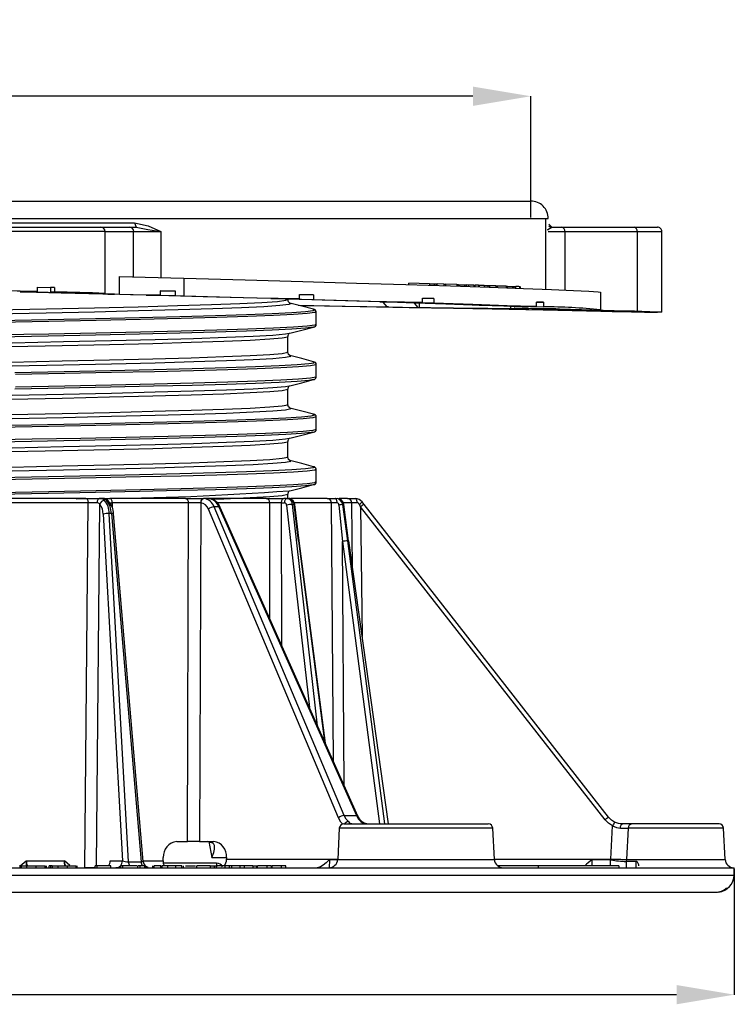
# Model space of a CAD drawing. Units: millimetres. Extents: x 5 to 619, y 2 to 447.
# Drawn here: x 418 to 459, y 232 to 288 of the extents above; entities that cross this region are included whole.
import ezdxf

# ---------------------------------------------------------------- set-up
doc = ezdxf.new("R2010")
doc.units = ezdxf.units.MM
doc.header["$PDSIZE"] = -1
doc.styles.add('SLDTEXTSTYLE2', font='TXT', dxfattribs={"width": 0.75})
doc.dimstyles.new('SLDDIMSTYLE0', dxfattribs={"dimtxt": 3.5, "dimasz": 3.302, "dimexe": 0, "dimexo": 0.0625, "dimgap": 0.875, "dimtad": 1, "dimlfac": 2, "dimrnd": 1e-09, "dimzin": 12, "dimdsep": 46, "dimtxsty": 'SLDTEXTSTYLE2', "dimsah": 1, "dimcen": 0.09, "dimadec": 0, "dimazin": 3, "dimtfac": 1, "dimtofl": 0, "dimtmove": 0, "dimatfit": 3, "dimfxl": 1, "dimfrac": 2, "dimtolj": 1, "dimtzin": 12, "dimarcsym": 0})

# ---------------------------------------------------------------- blocks, each defined once
blk = doc.blocks.new('*D6')
at = {"color": 0, "lineweight": -2, "transparency": 16777216}
for p, q in [((358.776, 239.369), (358.776, 232.175)), ((458.776, 239.369), (458.776, 232.175)), ((455.474, 232.175), (362.078, 232.175))]:
    blk.add_line(p, q, dxfattribs=at)
at = {"color": 0, "transparency": 16777216}
for points in [[(362.078, 232.726), (362.078, 231.625), (358.776, 232.175)], [(455.474, 232.726), (455.474, 231.625), (458.776, 232.175)]]:
    blk.add_solid(points, dxfattribs=at)
at = {"layer": 'Defpoints', "color": 0, "transparency": 16777216}
for p in [(358.776, 239.431), (458.776, 239.431), (358.776, 232.175)]:
    blk.add_point(p, dxfattribs=at)
at = {"color": 0, "transparency": 16777216, "insert": (408.145, 236.55), "char_height": 3.5, "attachment_point": 2, "style": 'SLDTEXTSTYLE2'}
blk.add_mtext('\\A1;200', dxfattribs=at)
blk = doc.blocks.new('*D8')
at = {"color": 0, "lineweight": -2, "transparency": 16777216}
for p, q in [((370.401, 276.594), (370.401, 283.518)), ((443.849, 283.518), (373.703, 283.518)), ((447.151, 276.594), (447.151, 283.518))]:
    blk.add_line(p, q, dxfattribs=at)
at = {"color": 0, "transparency": 16777216}
for points in [[(373.703, 284.068), (373.703, 282.968), (370.401, 283.518)], [(443.849, 284.068), (443.849, 282.968), (447.151, 283.518)]]:
    blk.add_solid(points, dxfattribs=at)
at = {"layer": 'Defpoints', "color": 0, "transparency": 16777216}
for p in [(370.401, 283.518), (370.401, 276.531), (447.151, 276.531)]:
    blk.add_point(p, dxfattribs=at)
at = {"color": 0, "transparency": 16777216, "insert": (408.145, 287.893), "char_height": 3.5, "attachment_point": 2, "style": 'SLDTEXTSTYLE2'}
blk.add_mtext('\\A1;155', dxfattribs=at)

msp = doc.modelspace()

# ---------------------------------------------------------------- linework, layer by layer
for p, q in [((406.0964, 277.5314), (447.1471, 277.5314)), ((404.9321, 276.5314), (448.1498, 276.5314)), ((424.514, 276.2814), (424.614, 276.0314)), ((448.0093, 272.4872), (448.0093, 276.5314)), ((422.8316, 275.7814), (415.2452, 275.7814)), ((415.4272, 276.0314), (422.5923, 276.0314)), ((422.5923, 276.0314), (424.2273, 276.0314)), ((422.8316, 272.252), (422.8316, 275.7814)), ((422.8317, 275.7814), (424.4667, 275.7814)), ((424.2273, 276.0314), (424.614, 276.0314)), ((424.4667, 273.1812), (424.4667, 275.7814)), ((424.4667, 275.7814), (426.0252, 275.7814)), ((426.0252, 275.7814), (426.0252, 273.1328)), ((448.1488, 275.7814), (449.0928, 275.7814)), ((448.1754, 276.204), (448.3478, 276.0314)), ((448.3478, 276.0314), (448.9215, 276.0314)), ((448.9215, 276.0314), (453.0552, 276.0314)), ((449.0928, 275.7814), (453.2265, 275.7814)), ((449.0928, 275.7814), (449.0928, 272.4435)), ((453.0552, 276.0314), (454.3906, 276.0314)), ((453.2267, 275.7814), (453.2267, 271.2322)), ((453.2267, 275.7814), (454.6407, 275.7814)), ((454.6428, 271.1748), (454.6428, 275.7829)), ((423.6492, 272.2166), (423.6492, 273.2166)), ((423.6492, 273.2166), (427.3391, 273.1163)), ((427.3391, 273.1163), (427.3391, 272.1163)), ((417.979, 272.339), (418.2084, 272.339)), ((418.9758, 272.3639), (418.7439, 272.3639)), ((418.9758, 272.6139), (419.9531, 272.589)), ((418.9758, 272.3642), (418.9758, 272.6139)), ((418.9758, 272.608), (419.7226, 272.589)), ((419.9532, 272.589), (419.7226, 272.589)), ((419.7226, 272.589), (419.7226, 272.3372)), ((419.7226, 272.339), (419.9532, 272.339)), ((419.9531, 272.589), (419.9531, 272.339)), ((425.9714, 272.4035), (426.8653, 272.3792)), ((425.9714, 272.4035), (425.9714, 272.1535)), ((426.8653, 272.3792), (425.9714, 272.3898)), ((426.8653, 272.1292), (426.8653, 272.3792)), ((440.1882, 272.7302), (440.1882, 272.8302)), ((441.374, 272.8066), (440.1882, 272.8302)), ((441.374, 272.8066), (441.374, 272.7066)), ((441.374, 272.8066), (441.6558, 272.7977)), ((441.6558, 272.6977), (441.6558, 272.7977)), ((441.6558, 272.7977), (441.7612, 272.7941)), ((441.7612, 272.6941), (441.7612, 272.7941)), ((441.7612, 272.7941), (441.7949, 272.7924)), ((441.7949, 272.677), (441.7949, 272.8087)), ((442.1897, 272.7808), (441.7949, 272.7887)), ((442.1106, 272.7824), (442.1106, 272.8026)), ((442.1897, 272.7808), (442.1897, 272.6808)), ((442.1897, 272.7808), (442.2889, 272.7776)), ((442.2889, 272.6776), (442.2889, 272.7776)), ((442.9177, 272.7574), (442.2889, 272.7702)), ((442.9177, 272.7574), (442.9177, 272.6573)), ((442.9177, 272.7574), (443.0127, 272.7543)), ((443.0127, 272.6542), (443.0127, 272.7543)), ((443.0127, 272.7497), (443.3859, 272.7421)), ((443.3859, 272.642), (443.3859, 272.7421)), ((443.3859, 272.7421), (443.4809, 272.739)), ((443.4809, 272.6389), (443.4809, 272.739)), ((443.5944, 272.7314), (443.4809, 272.7352)), ((443.5944, 272.6314), (443.5944, 272.7314)), ((443.8966, 272.7252), (443.5944, 272.7314)), ((443.8966, 272.7252), (443.8966, 272.6252)), ((443.8966, 272.7252), (443.9812, 272.7224)), ((443.9812, 272.6224), (443.9812, 272.7224)), ((444.1578, 272.7168), (443.9812, 272.7201)), ((444.1578, 272.7168), (444.1578, 272.6168)), ((444.1578, 272.7168), (444.2239, 272.7146)), ((444.2239, 272.6145), (444.2239, 272.7146)), ((444.4888, 272.7054), (444.2239, 272.711)), ((444.4888, 272.7054), (444.4888, 272.6054)), ((444.4888, 272.7054), (444.7209, 272.6975)), ((444.7209, 272.5975), (444.7209, 272.6975)), ((444.7209, 272.6975), (444.8024, 272.6945)), ((444.8024, 272.5944), (444.8024, 272.6945)), ((444.8024, 272.6945), (444.8142, 272.6932)), ((444.8177, 272.5779), (444.8177, 272.709)), ((445.1606, 272.6825), (444.8177, 272.6898)), ((444.9465, 272.6871), (444.9465, 272.7067)), ((445.1606, 272.6825), (445.1606, 272.5825)), ((445.1606, 272.6825), (445.2412, 272.6797)), ((445.2412, 272.5797), (445.2412, 272.6797)), ((445.7522, 272.6619), (445.2412, 272.6729)), ((445.5787, 272.6738), (445.5787, 272.6656)), ((445.7522, 272.6619), (445.7522, 272.5619)), ((445.7522, 272.6619), (445.8283, 272.6592)), ((445.8283, 272.5592), (445.8283, 272.6592)), ((445.8283, 272.655), (446.1271, 272.6486)), ((446.1271, 272.5485), (446.1271, 272.6486)), ((446.1271, 272.6486), (446.2032, 272.6459)), ((446.2032, 272.5458), (446.2032, 272.6459)), ((446.2169, 272.6434), (446.2925, 272.6415)), ((446.2925, 272.5415), (446.2925, 272.6415)), ((446.5171, 272.5348), (446.5171, 272.6348)), ((446.5573, 272.5165), (446.5573, 272.6519)), ((423.3582, 272.2093), (421.8739, 272.2737)), ((422.8317, 272.252), (423.6492, 272.2166)), ((423.6492, 272.2166), (425.9714, 272.1535)), ((425.9714, 272.1535), (424.2768, 272.1736)), ((425.186, 272.1492), (426.8653, 272.1292)), ((426.8653, 272.1292), (427.3391, 272.1163)), ((433.9324, 271.9333), (431.5107, 271.9739)), ((432.3083, 271.9511), (434.73, 271.9104)), ((433.9324, 272.1833), (434.73, 272.1604)), ((433.9324, 271.9333), (433.9324, 272.1833)), ((434.73, 272.1604), (433.9324, 272.1738)), ((434.73, 272.1604), (434.73, 271.9104)), ((440.9657, 271.7249), (437.89, 271.785)), ((440.9657, 271.9749), (441.6068, 271.9549)), ((440.9657, 271.7249), (440.9657, 271.9749)), ((441.6068, 271.9549), (440.9657, 271.9675)), ((441.6068, 271.9549), (441.6068, 271.7049)), ((451.1496, 271.3197), (451.1496, 272.3197)), ((451.1597, 271.2936), (451.1597, 272.2936)), ((433.3484, 271.6962), (433.3651, 271.6927)), ((438.5314, 271.765), (441.6068, 271.7049)), ((438.941, 271.4814), (438.7156, 271.7591)), ((439.0147, 271.4793), (438.941, 271.4814)), ((438.941, 271.4814), (440.7179, 271.4521)), ((440.7179, 271.4521), (440.5154, 271.7016)), ((440.7179, 271.4521), (440.7693, 271.4506)), ((440.7687, 271.6931), (440.7687, 271.4506)), ((447.4767, 271.5077), (443.8016, 271.588)), ((444.1982, 271.5731), (447.8729, 271.4929)), ((446.0099, 271.3914), (446.0099, 271.5398)), ((446.0099, 271.3914), (446.9833, 271.3665)), ((446.2169, 271.3561), (451.151, 271.2447)), ((446.2392, 271.3914), (446.2392, 271.4479)), ((447.2126, 271.3665), (446.2392, 271.3914)), ((448.7212, 271.2936), (446.8668, 271.3175)), ((447.4767, 271.5077), (447.4767, 271.7577)), ((447.4767, 271.7577), (447.8729, 271.7429)), ((447.8729, 271.7429), (447.4767, 271.7515)), ((447.8729, 271.7429), (447.8729, 271.4929)), ((451.4389, 271.2322), (448.7213, 271.2936)), ((452.5413, 271.2447), (448.7889, 271.3561)), ((451.1478, 271.3175), (451.1597, 271.2936)), ((451.1597, 271.2936), (453.2265, 271.2322)), ((434.9005, 271.1927), (434.8963, 271.2119)), ((434.9005, 270.4769), (434.9005, 271.1928)), ((453.3999, 271.2019), (454.381, 271.1767)), ((454.6104, 271.1767), (453.6292, 271.2019)), ((433.2755, 268.9034), (433.2755, 269.7662)), ((433.3754, 269.9577), (433.3933, 269.9731)), ((434.9005, 267.4769), (434.9005, 268.1928)), ((434.8963, 267.4579), (434.9005, 267.4768)), ((433.2755, 265.9034), (433.2755, 266.7662)), ((433.3755, 266.9577), (433.3935, 266.9731)), ((434.9005, 264.4769), (434.9005, 265.1928)), ((433.3654, 263.9769), (433.3776, 263.9794)), ((433.3754, 263.9577), (433.3934, 263.9731)), ((433.2755, 262.9034), (433.2755, 263.7662)), ((434.9005, 262.1927), (434.8962, 262.212)), ((434.9005, 261.4769), (434.9005, 262.1928)), ((421.7435, 260.5314), (416.6045, 260.5314)), ((421.1864, 260.5107), (421.7956, 260.5246)), ((421.7435, 260.5314), (422.5136, 260.5314)), ((422.5989, 260.5182), (422.5136, 260.5314)), ((422.7556, 260.5314), (422.5136, 260.5314)), ((422.7556, 260.5314), (422.7948, 260.515)), ((422.7844, 260.5314), (423.1106, 260.5314)), ((427.4349, 260.5314), (423.1106, 260.5314)), ((427.4349, 260.5314), (428.4622, 260.5314)), ((428.4622, 260.5314), (428.4825, 260.531)), ((428.7257, 260.5314), (428.4622, 260.5314)), ((432.0261, 260.5314), (428.7232, 260.5314)), ((428.7257, 260.5314), (428.7456, 260.531)), ((428.7506, 260.5309), (428.7456, 260.531)), ((428.8117, 260.5175), (428.7793, 260.5264)), ((432.0261, 260.5314), (433.0394, 260.5314)), ((433.2014, 260.5314), (433.0394, 260.5314)), ((433.2014, 260.5314), (433.3244, 260.5314)), ((433.2755, 260.5314), (433.2755, 260.7662)), ((433.3754, 260.9577), (433.3934, 260.9731)), ((435.5237, 260.5314), (433.4376, 260.5314)), ((435.5237, 260.5314), (436.0051, 260.5314)), ((436.6752, 260.5314), (436.2139, 260.5314)), ((436.6752, 260.5314), (437.1191, 260.5314)), ((421.8622, 260.2847), (416.6761, 260.2847)), ((421.6827, 239.4314), (421.8622, 260.2847)), ((422.3484, 239.5387), (422.5318, 260.2065)), ((422.844, 260.5151), (422.8415, 260.5159)), ((427.6057, 260.2847), (423.2418, 260.2847)), ((423.2418, 260.2847), (423.2478, 260.0006)), ((427.541, 240.9314), (427.6057, 260.2847)), ((428.3007, 260.2855), (428.2318, 240.9314)), ((436.4889, 242.4089), (429.0609, 260.0539)), ((429.3328, 260.0539), (429.0609, 260.0539)), ((432.2389, 260.2847), (429.2454, 260.2847)), ((429.3328, 260.0539), (437.1964, 242.4089)), ((437.2741, 242.38), (429.4104, 260.025)), ((432.2538, 253.645), (432.2389, 260.2847)), ((432.9144, 260.2858), (433.0764, 260.2858)), ((432.9314, 252.1244), (432.9144, 260.2858)), ((433.2039, 260.1566), (434.5122, 248.5773)), ((433.631, 260.1871), (433.5433, 260.1871)), ((434.9714, 247.5468), (433.5433, 260.1871)), ((433.878, 258.1061), (433.631, 260.1871)), ((435.7632, 260.2847), (433.6426, 260.2847)), ((433.9114, 258.1039), (433.6652, 260.1786)), ((435.876, 245.517), (435.7632, 260.2847)), ((436.1927, 260.1575), (436.3885, 258.0757)), ((436.6924, 258.1061), (436.4066, 260.1871)), ((436.4647, 260.1871), (436.4066, 260.1871)), ((436.925, 260.2847), (436.4518, 260.2847)), ((436.7439, 258.1061), (436.4647, 260.1871)), ((436.9716, 256.5435), (436.925, 260.2847)), ((437.3527, 260.1901), (437.4276, 260.047)), ((451.3976, 242.1662), (437.4276, 260.047)), ((437.4276, 260.047), (437.5198, 252.6352)), ((437.6247, 260.1965), (437.5131, 260.3392)), ((451.5946, 242.3157), (437.6247, 260.1965)), ((422.7269, 259.6401), (423.8198, 239.8244)), ((424.1644, 239.7757), (423.0671, 259.6706)), ((423.1924, 259.6706), (423.0671, 259.6706)), ((423.1924, 259.6706), (424.8911, 239.7757)), ((425.0148, 239.7816), (423.3177, 259.6571)), ((436.1615, 242.2826), (428.7334, 259.9276)), ((433.878, 258.1061), (435.3728, 246.6462)), ((435.4197, 246.5409), (433.9115, 258.1037)), ((436.3885, 258.0757), (438.5072, 241.9314)), ((436.4937, 244.131), (436.3885, 258.0757)), ((438.8151, 241.9314), (436.6924, 258.1061)), ((436.7439, 258.1061), (439.0128, 241.9314)), ((439.0212, 241.9314), (436.7524, 258.1061)), ((436.4889, 242.4089), (437.1964, 242.4089)), ((436.2139, 241.6945), (436.1201, 239.9052)), ((444.9767, 241.6945), (436.2139, 241.6945)), ((436.475, 241.9314), (444.7127, 241.9314)), ((445.0705, 239.9052), (444.9767, 241.6945)), ((451.7273, 239.9227), (451.8219, 241.8186)), ((452.93, 241.9314), (452.3827, 241.9314)), ((452.7075, 241.6945), (452.6196, 239.9052)), ((458.1569, 241.6945), (452.7075, 241.6945)), ((457.9072, 241.9314), (452.93, 241.9314)), ((458.2507, 239.9052), (458.1569, 241.6945)), ((426.9277, 240.9314), (427.541, 240.9314)), ((428.2318, 240.9314), (427.541, 240.9314)), ((428.2318, 240.9314), (429.0418, 240.9314)), ((428.9847, 240.8374), (428.6704, 240.9314)), ((428.7662, 240.9314), (428.9301, 240.0186)), ((417.9777, 239.5314), (418.3226, 239.8262)), ((418.3229, 239.8262), (420.5107, 239.8262)), ((420.8116, 239.5605), (420.5114, 239.8259)), ((423.1336, 239.8244), (423.8198, 239.8244)), ((424.1644, 239.7757), (424.8911, 239.7757)), ((425.011, 239.8262), (426.1473, 239.8262)), ((426.1473, 239.8262), (426.1587, 240.0186)), ((428.9301, 240.0186), (429.7675, 240.0186)), ((429.7675, 240.0186), (429.7721, 239.9227)), ((429.7721, 239.9227), (436.1211, 239.9227)), ((435.6471, 239.8786), (435.643, 239.4319)), ((436.118, 239.8786), (435.6471, 239.8786)), ((436.1201, 239.9052), (445.0705, 239.9052)), ((445.0696, 239.9227), (451.7273, 239.9227)), ((451.7034, 239.8786), (450.6401, 239.8786)), ((450.6401, 239.8786), (450.6401, 239.5314)), ((451.7034, 239.8786), (451.7273, 239.8756)), ((451.7034, 239.5314), (451.7034, 239.8786)), ((451.7273, 239.8756), (451.7273, 239.9227)), ((452.6016, 239.7886), (452.5964, 239.4314)), ((453.1788, 239.7885), (452.6016, 239.7885)), ((452.6196, 239.9052), (452.6017, 239.7886)), ((452.6196, 239.9052), (458.2507, 239.9052)), ((453.1755, 239.4314), (453.1788, 239.7885)), ((358.7755, 239.4314), (458.7755, 239.4314)), ((417.9883, 239.5314), (417.9361, 239.5314)), ((417.9883, 239.4314), (417.9883, 239.5314)), ((418.0489, 239.5314), (417.9883, 239.5314)), ((418.0489, 239.5314), (418.0489, 239.4314)), ((418.0489, 239.5314), (418.368, 239.5314)), ((418.368, 239.5314), (418.8962, 239.5314)), ((418.368, 239.4314), (418.368, 239.5314)), ((418.8962, 239.4314), (418.8962, 239.5314)), ((418.8962, 239.5314), (419.4097, 239.5314)), ((419.4097, 239.4314), (419.4097, 239.5314)), ((419.4869, 239.4314), (419.4869, 239.5469)), ((419.6367, 239.4314), (419.6367, 239.5314)), ((419.7369, 239.5314), (419.6367, 239.5314)), ((419.7369, 239.4314), (419.7369, 239.5314)), ((419.8169, 239.5314), (419.7369, 239.5314)), ((419.8169, 239.5314), (419.8169, 239.4314)), ((419.8169, 239.5314), (420.1519, 239.5314)), ((420.1519, 239.5314), (420.6818, 239.5314)), ((420.1519, 239.4314), (420.1519, 239.5314)), ((420.6818, 239.4314), (420.6818, 239.5314)), ((420.6818, 239.5314), (421.1784, 239.5314)), ((421.1784, 239.4314), (421.1784, 239.5314)), ((421.2422, 239.4314), (421.2422, 239.5469)), ((422.2777, 239.4314), (421.6827, 239.4314)), ((422.3629, 239.5314), (422.2739, 239.5314)), ((422.2739, 239.4314), (422.2739, 239.5314)), ((423.1669, 239.5314), (422.3629, 239.5314)), ((422.3629, 239.5314), (422.3629, 239.4314)), ((423.1669, 239.4314), (423.1669, 239.5314)), ((423.6819, 239.4314), (423.4498, 239.4314)), ((423.7306, 239.4314), (423.7306, 239.5314)), ((423.8286, 239.5314), (423.7306, 239.5314)), ((423.8286, 239.5314), (423.8286, 239.4314)), ((424.6454, 239.5314), (423.8286, 239.5314)), ((424.6794, 239.5467), (424.6794, 239.4314)), ((424.8432, 239.5314), (424.7027, 239.5314)), ((424.7027, 239.4314), (424.7027, 239.5314)), ((425.107, 239.5314), (424.8432, 239.5314)), ((424.8432, 239.4314), (424.8432, 239.5314)), ((425.107, 239.4314), (425.107, 239.5314)), ((425.1635, 239.4314), (425.1635, 239.5314)), ((425.5513, 239.5474), (425.5513, 239.4314)), ((425.6329, 239.4314), (425.6329, 239.5314)), ((426.0269, 239.5314), (425.6329, 239.5314)), ((426.0269, 239.4314), (426.0269, 239.5314)), ((426.0692, 239.5314), (426.0692, 239.4314)), ((426.4208, 239.5314), (426.0692, 239.5314)), ((429.2071, 239.6912), (426.1335, 239.6912)), ((426.8742, 239.5314), (426.4208, 239.5314)), ((426.4208, 239.4314), (426.4208, 239.5314)), ((426.8742, 239.4314), (426.8742, 239.5314)), ((427.2152, 239.5314), (426.8742, 239.5314)), ((427.2152, 239.4314), (427.2152, 239.5314)), ((427.3142, 239.4314), (427.3142, 239.5472)), ((427.4206, 239.5314), (427.994, 239.5314)), ((428.8447, 239.5314), (428.0762, 239.5314)), ((428.0762, 239.4314), (428.0762, 239.5314)), ((428.8447, 239.5314), (428.8447, 239.4314)), ((428.8447, 239.5314), (429.0884, 239.5314)), ((429.0852, 239.5314), (429.1995, 239.5314)), ((429.0884, 239.4314), (429.0884, 239.5314)), ((429.1995, 239.4314), (429.1995, 239.5314)), ((429.6988, 239.5314), (429.1995, 239.5314)), ((429.2504, 239.5356), (429.2722, 239.5314)), ((429.6988, 239.4314), (429.6988, 239.5314)), ((429.9424, 239.5314), (429.6988, 239.5314)), ((430.066, 239.5314), (429.9295, 239.5314)), ((429.9424, 239.4314), (429.9424, 239.5314)), ((430.066, 239.4314), (430.066, 239.5314)), ((430.5501, 239.5314), (430.066, 239.5314)), ((430.5501, 239.4314), (430.5501, 239.5314)), ((430.7924, 239.5314), (430.5501, 239.5314)), ((430.7924, 239.4314), (430.7924, 239.5314)), ((431.272, 239.5314), (430.7924, 239.5314)), ((431.272, 239.5314), (431.5072, 239.5314)), ((431.272, 239.5314), (431.272, 239.4314)), ((431.5072, 239.4314), (431.5072, 239.5314)), ((431.5407, 239.4314), (431.5407, 239.5314)), ((432.0964, 239.5314), (431.5407, 239.5314)), ((432.0964, 239.4314), (432.0964, 239.5314)), ((432.3316, 239.5314), (432.0964, 239.5314)), ((432.3316, 239.4314), (432.3316, 239.5314)), ((432.3794, 239.4314), (432.3794, 239.5314)), ((432.9182, 239.5314), (432.3794, 239.5314)), ((432.9182, 239.4314), (432.9182, 239.5314)), ((433.1521, 239.5314), (432.9182, 239.5314)), ((433.1521, 239.4314), (433.1521, 239.5314)), ((447.5924, 239.5314), (445.2698, 239.5314)), ((445.9623, 239.5314), (445.9623, 239.532)), ((447.1059, 239.5314), (447.1059, 239.532)), ((447.5924, 239.4314), (447.5924, 239.5314)), ((452.1848, 239.5314), (447.5924, 239.5314)), ((448.0096, 239.5314), (448.0096, 239.532)), ((448.62, 239.5447), (448.62, 239.5314)), ((449.4908, 239.5314), (449.4908, 239.5447)), ((452.1848, 239.5314), (452.1848, 239.4314)), ((458.7682, 239.014), (458.7755, 239.4314)), ((373.4253, 239.014), (458.7682, 239.014)), ((411.5436, 238.0314), (457.6901, 238.0314)), ((441.3871, 238.0126), (441.406, 238.0314)), ((457.7684, 238.0314), (457.8236, 238.0329))]:
    msp.add_line(p, q)
at = {"flags": 128}
for points in [[(410.8055, 276.2823), (413.499, 276.2834), (416.1704, 276.2832), (418.8578, 276.2818), (421.4957, 276.2811), (424.514, 276.2815)], [(424.514, 276.2814), (425.2938, 276.1134), (426.0252, 275.7814)], [(424.614, 276.0314), (425.2693, 275.9064), (426.0252, 275.7814)], [(448.1392, 275.8442), (448.1298, 275.9064), (448.3478, 276.0314)], [(427.3391, 273.1163), (430.8327, 273.0205), (434.124, 272.9278), (437.1944, 272.8387), (440.0141, 272.7542), (442.5629, 272.6748), (444.8107, 272.6014), (446.7413, 272.5346), (448.3396, 272.4749), (449.5873, 272.4229), (450.4756, 272.3792), (450.9968, 272.3439), (451.133, 272.3201)], [(415.2452, 272.4466), (416.0052, 272.4318), (416.9481, 272.4117), (417.8204, 272.3918), (418.9758, 272.3642)], [(418.7439, 272.3685), (417.9772, 272.3823), (417.2365, 272.3992), (416.563, 272.4136), (415.9734, 272.425)], [(424.2768, 272.1736), (421.174, 272.256), (417.979, 272.339)], [(418.2084, 272.3398), (420.3208, 272.2843), (422.7025, 272.2222)], [(446.5171, 272.6348), (446.5494, 272.6335), (446.5546, 272.6329)], [(384.9285, 270.5139), (385.841, 270.5751), (387.1289, 270.6362), (388.771, 270.6973), (390.7405, 270.7584), (393.0052, 270.8196), (395.5281, 270.8807), (398.2677, 270.9418), (401.1793, 271.0029), (404.2152, 271.0641), (407.3258, 271.1252), (410.4601, 271.1863), (413.5668, 271.2474), (416.5951, 271.3086), (419.4954, 271.3697), (422.2203, 271.4308), (424.7251, 271.4919), (426.9689, 271.5531), (428.915, 271.6142), (430.5314, 271.6753), (431.7917, 271.7364), (432.6754, 271.7976), (433.1679, 271.8587), (433.2362, 271.9035)], [(422.7026, 272.2222), (422.8503, 272.2181), (422.997, 272.2145), (423.1222, 272.2118), (423.2205, 272.2098), (423.3071, 272.2083), (423.3617, 272.2077), (423.3794, 272.2081), (423.3582, 272.2093)], [(431.5107, 271.9739), (428.4407, 272.0602), (425.186, 272.1492)], [(427.3391, 272.1163), (430.7251, 272.0235), (433.9324, 271.9333)], [(437.89, 271.785), (435.2331, 271.8656), (432.3083, 271.9511)], [(433.3755, 271.7123), (433.3105, 271.7679), (433.2752, 271.9035)], [(434.73, 271.9104), (437.9992, 271.8149), (440.9657, 271.7249)], [(433.3651, 271.6927), (433.4539, 271.6736), (433.3367, 271.6127), (432.8195, 271.5517), (431.9111, 271.4908), (430.6258, 271.4298), (428.9848, 271.3688), (427.0149, 271.3079), (424.7479, 271.2469), (422.2209, 271.1859), (419.475, 271.125), (416.5549, 271.064)], [(416.715, 270.7118), (419.5739, 270.768), (422.283, 270.8243), (424.8049, 270.8805), (427.1045, 270.9368), (429.1501, 270.993), (430.9132, 271.0493), (432.3694, 271.1055), (433.4986, 271.1618), (434.2849, 271.218), (434.7177, 271.2743), (434.7908, 271.3305), (434.7049, 271.3473)], [(434.7429, 271.3473), (434.0691, 271.522), (433.3954, 271.6967)], [(433.871, 271.5734), (436.5508, 271.5228), (439.0164, 271.4793)], [(446.8668, 271.3175), (444.9538, 271.344), (442.7299, 271.3792), (440.2043, 271.4229), (437.4019, 271.4749), (434.3463, 271.5345), (433.9928, 271.5417)], [(443.8016, 271.588), (442.2965, 271.6418), (440.5361, 271.7009), (438.5314, 271.765)], [(441.6068, 271.7049), (443.8424, 271.6334), (445.8034, 271.5676), (447.4767, 271.5077)], [(445.6052, 271.3744), (445.5749, 271.3745), (445.5771, 271.3742)], [(446.9833, 271.3658), (446.3249, 271.3692), (445.6052, 271.3744)], [(447.9488, 271.3742), (447.6574, 271.3691), (447.2126, 271.3657)], [(453.2267, 271.2322), (453.9473, 271.2099), (454.4096, 271.1932), (454.6223, 271.1822), (454.617, 271.1798)], [(434.8669, 271.196), (434.8111, 271.1533), (434.3768, 271.097), (433.5876, 271.0408), (432.4544, 270.9845), (430.9929, 270.9283), (429.2234, 270.872), (427.1705, 270.8158), (424.8626, 270.7595), (422.3316, 270.7033), (419.6127, 270.647), (416.7436, 270.5908)], [(434.7296, 270.3255), (434.7177, 270.3163), (434.2849, 270.2601), (433.4986, 270.2038), (432.3694, 270.1476), (430.9132, 270.0913), (429.1501, 270.0351), (427.1045, 269.9788), (424.8049, 269.9226), (422.283, 269.8663), (419.5739, 269.8101), (416.715, 269.7538)], [(434.8627, 270.4769), (434.8111, 270.4374), (434.3768, 270.3811), (433.5876, 270.3249), (432.4544, 270.2686), (430.9929, 270.2124), (429.2234, 270.1561), (427.1705, 270.0999), (424.8626, 270.0436), (422.3316, 269.9874), (419.6127, 269.9311), (416.7436, 269.8749)], [(433.3873, 269.9709), (434.0651, 270.1466), (434.7429, 270.3224)], [(384.745, 268.6187), (385.6896, 268.6815), (387.0285, 268.7441), (388.7394, 268.8066), (390.7934, 268.8691), (393.155, 268.9316), (395.784, 268.9941), (398.6351, 269.0566), (401.6599, 269.1191), (404.8064, 269.1816), (408.0207, 269.2441), (411.248, 269.3066), (414.433, 269.3691), (417.5213, 269.4316), (420.4598, 269.4941), (423.1984, 269.5566), (425.6903, 269.6191), (427.8926, 269.6816), (429.768, 269.7441), (431.2841, 269.8066), (432.415, 269.8691), (433.1411, 269.9316), (433.3479, 269.9734)], [(433.2381, 269.7662), (433.2642, 269.7517), (432.9575, 269.6892), (432.237, 269.6267), (431.1151, 269.5642), (429.611, 269.5017), (427.7503, 269.4392), (425.565, 269.3767), (423.0924, 269.3142), (420.3749, 269.2517), (417.4589, 269.1892), (414.3943, 269.1267), (411.2336, 269.0642), (408.0308, 269.0017), (404.8407, 268.9392), (401.718, 268.8767), (398.7161, 268.8142), (395.8862, 268.7517), (393.2769, 268.6892), (390.9328, 268.6267), (388.894, 268.5642), (387.1953, 268.5017), (385.8659, 268.4392), (384.9285, 268.3767)], [(433.2747, 269.7663), (433.3099, 269.9018), (433.3349, 269.9232)], [(433.3602, 268.6964), (433.4511, 268.6465), (433.1429, 268.584), (432.4175, 268.5215), (431.2875, 268.459), (429.7723, 268.3965), (427.898, 268.334), (425.6962, 268.2715), (423.2051, 268.209), (420.467, 268.1465), (417.5289, 268.084), (414.441, 268.0215), (411.2561, 267.959), (408.0288, 267.8965), (404.8143, 267.834), (401.6676, 267.7715), (398.6425, 267.709), (395.7907, 267.6465), (393.1612, 267.584), (390.7988, 267.5215), (388.7441, 267.459), (387.0325, 267.3966), (385.6921, 267.3342), (384.7472, 267.2719)], [(384.9285, 267.5139), (385.8659, 267.5764), (387.1953, 267.6389), (388.894, 267.7014), (390.9328, 267.7639), (393.2769, 267.8264), (395.8862, 267.8889), (398.7161, 267.9514), (401.718, 268.0139), (404.8407, 268.0764), (408.0308, 268.1389), (411.2336, 268.2014), (414.3943, 268.2639), (417.4589, 268.3264), (420.3749, 268.3889), (423.0924, 268.4514), (425.565, 268.5139), (427.7503, 268.5764), (429.611, 268.6389), (431.1151, 268.7014), (432.237, 268.7639), (432.9575, 268.8264), (433.2642, 268.8889), (433.2381, 268.9034)], [(433.3779, 268.7096), (433.3098, 268.7679), (433.2747, 268.9034)], [(434.7427, 268.3473), (434.0689, 268.522), (433.3951, 268.6968)], [(417.6822, 267.7305), (420.4954, 267.7868), (423.1462, 267.843), (425.5978, 267.8993), (427.8161, 267.9555), (429.7705, 268.0118), (431.4338, 268.068), (432.783, 268.1243), (433.7994, 268.1805), (434.4689, 268.2368), (434.7822, 268.293), (434.735, 268.3493), (434.735, 268.3493)], [(434.8577, 268.1935), (434.8758, 268.172), (434.5614, 268.1158), (433.8895, 268.0595), (432.8694, 268.0033), (431.5154, 267.947), (429.8461, 267.8908), (427.8846, 267.8345), (425.6583, 267.7783), (423.1979, 267.722), (420.5376, 267.6658), (417.7143, 267.6095)], [(434.7336, 267.3264), (434.4689, 267.2788), (433.7994, 267.2226), (432.783, 267.1663), (431.4338, 267.1101), (429.7705, 267.0538), (427.8161, 266.9976), (425.5978, 266.9413), (423.1462, 266.8851), (420.4954, 266.8288), (417.6822, 266.7726)], [(434.8583, 267.4769), (434.8758, 267.4561), (434.5614, 267.3999), (433.8895, 267.3436), (432.8694, 267.2874), (431.5154, 267.2311), (429.8461, 267.1749), (427.8846, 267.1186), (425.6583, 267.0624), (423.1979, 267.0061), (420.5376, 266.9499), (417.7143, 266.8936)], [(433.3873, 266.9709), (434.0651, 267.1466), (434.7429, 267.3224)], [(384.745, 265.6187), (385.6896, 265.6815), (387.0285, 265.7441), (388.7394, 265.8066), (390.7934, 265.8691), (393.1551, 265.9316), (395.784, 265.9941), (398.6352, 266.0566), (401.66, 266.1191), (404.8065, 266.1816), (408.0209, 266.2441), (411.2482, 266.3066), (414.4332, 266.3691), (417.5215, 266.4316), (420.46, 266.4941), (423.1986, 266.5566), (425.6905, 266.6191), (427.8928, 266.6816), (429.7682, 266.7441), (431.2842, 266.8066), (432.4151, 266.8691), (433.1414, 266.9316), (433.348, 266.9733)], [(433.2381, 266.7662), (433.2642, 266.7517), (432.9575, 266.6892), (432.237, 266.6267), (431.1151, 266.5642), (429.611, 266.5017), (427.7503, 266.4392), (425.565, 266.3767), (423.0924, 266.3142), (420.3749, 266.2517), (417.4589, 266.1892), (414.3943, 266.1267), (411.2336, 266.0642), (408.0308, 266.0017), (404.8407, 265.9392), (401.718, 265.8767), (398.7161, 265.8142), (395.8862, 265.7517), (393.2769, 265.6892), (390.9328, 265.6267), (388.894, 265.5642), (387.1953, 265.5017), (385.8659, 265.4392), (384.9285, 265.3767)], [(433.2747, 266.7663), (433.31, 266.9018), (433.335, 266.9231)], [(433.36, 265.6965), (433.4511, 265.6465), (433.1429, 265.584), (432.4175, 265.5215), (431.2875, 265.459), (429.7723, 265.3965), (427.8979, 265.334), (425.6962, 265.2715), (423.205, 265.209), (420.4669, 265.1465), (417.5287, 265.084), (414.4408, 265.0215), (411.2559, 264.959), (408.0286, 264.8965), (404.8141, 264.834), (401.6673, 264.7715), (398.6422, 264.709), (395.7905, 264.6465), (393.1609, 264.584), (390.7986, 264.5215), (388.7444, 264.459), (387.033, 264.3967), (385.6922, 264.3343), (384.7472, 264.2719)], [(384.9285, 264.5139), (385.8659, 264.5764), (387.1953, 264.6389), (388.894, 264.7014), (390.9328, 264.7639), (393.2769, 264.8264), (395.8862, 264.8889), (398.7161, 264.9514), (401.718, 265.0139), (404.8407, 265.0764), (408.0308, 265.1389), (411.2336, 265.2014), (414.3943, 265.2639), (417.4589, 265.3264), (420.3749, 265.3889), (423.0924, 265.4514), (425.565, 265.5139), (427.7503, 265.5764), (429.611, 265.6389), (431.1151, 265.7014), (432.237, 265.7639), (432.9575, 265.8264), (433.2642, 265.8889), (433.2381, 265.9034)], [(433.378, 265.7096), (433.3099, 265.7679), (433.2748, 265.9034)], [(434.7424, 265.3474), (434.0685, 265.5221), (433.3948, 265.6969)], [(415.7356, 264.693), (418.6356, 264.7493), (421.3989, 264.8055), (423.9873, 264.8618), (426.3647, 264.918), (428.4983, 264.9743), (430.3585, 265.0305), (431.9195, 265.0868), (433.1596, 265.143), (434.0617, 265.1993), (434.6132, 265.2555), (434.8066, 265.3118), (434.7004, 265.3475)], [(434.8819, 265.1969), (434.9003, 265.1908), (434.7062, 265.1345), (434.1527, 265.0783), (433.2474, 265.022), (432.0028, 264.9658), (430.4362, 264.9095), (428.5693, 264.8533), (426.428, 264.797), (424.042, 264.7408), (421.4444, 264.6845), (418.6711, 264.6283), (415.7607, 264.572)], [(434.8964, 264.4762), (434.9003, 264.4749), (434.7062, 264.4186), (434.1527, 264.3624), (433.2474, 264.3061), (432.0028, 264.2499), (430.4362, 264.1936), (428.5693, 264.1374), (426.428, 264.0811), (424.042, 264.0249), (421.4444, 263.9686), (418.6711, 263.9124), (415.7607, 263.8561)], [(384.745, 262.6187), (385.6896, 262.6815), (387.0285, 262.7441), (388.7395, 262.8066), (390.7934, 262.8691), (393.1551, 262.9316), (395.784, 262.9941), (398.6352, 263.0566), (401.66, 263.1191), (404.8064, 263.1816), (408.0208, 263.2441), (411.2482, 263.3066), (414.4331, 263.3691), (417.5214, 263.4316), (420.4599, 263.4941), (423.1985, 263.5566), (425.6904, 263.6191), (427.8927, 263.6816), (429.768, 263.7441), (431.2842, 263.8066), (432.415, 263.8691), (433.1411, 263.9316), (433.3476, 263.9733)], [(434.7045, 264.3241), (434.6132, 264.2976), (434.0617, 264.2413), (433.1596, 264.1851), (431.9195, 264.1288), (430.3585, 264.0726), (428.4983, 264.0163), (426.3647, 263.9601), (423.9873, 263.9038), (421.3989, 263.8476), (418.6356, 263.7913), (415.7356, 263.7351)], [(433.2747, 263.7663), (433.3099, 263.9018), (433.3349, 263.9232)], [(433.3871, 263.9708), (434.0648, 264.1466), (434.7427, 264.3223)], [(433.2381, 263.7662), (433.2642, 263.7517), (432.9575, 263.6892), (432.237, 263.6267), (431.1151, 263.5642), (429.611, 263.5017), (427.7503, 263.4392), (425.565, 263.3767), (423.0924, 263.3142), (420.3749, 263.2517), (417.4589, 263.1892), (414.3943, 263.1267), (411.2336, 263.0642), (408.0308, 263.0017), (404.8407, 262.9392), (401.718, 262.8767), (398.7161, 262.8142), (395.8862, 262.7517), (393.2769, 262.6892), (390.9328, 262.6267), (388.894, 262.5642), (387.1953, 262.5017), (385.8659, 262.4392), (384.9285, 262.3767)], [(384.9285, 261.5139), (385.8659, 261.5764), (387.1953, 261.6389), (388.894, 261.7014), (390.9328, 261.7639), (393.2769, 261.8264), (395.8862, 261.8889), (398.7161, 261.9514), (401.718, 262.0139), (404.8407, 262.0764), (408.0308, 262.1389), (411.2336, 262.2014), (414.3943, 262.2639), (417.4589, 262.3264), (420.3749, 262.3889), (423.0924, 262.4514), (425.565, 262.5139), (427.7503, 262.5764), (429.611, 262.6389), (431.1151, 262.7014), (432.237, 262.7639), (432.9575, 262.8264), (433.2642, 262.8889), (433.2381, 262.9034)], [(433.378, 262.7096), (433.3098, 262.7679), (433.2748, 262.9034)], [(433.3593, 262.6969), (433.4511, 262.6465), (433.1429, 262.584), (432.4175, 262.5215), (431.2875, 262.459), (429.7723, 262.3965), (427.8979, 262.334), (425.6961, 262.2715), (423.2049, 262.209), (420.4669, 262.1465), (417.5287, 262.084), (414.4407, 262.0215), (411.2559, 261.959), (408.0285, 261.8965), (404.814, 261.834), (401.6672, 261.7715), (398.6421, 261.709), (395.7904, 261.6465), (393.161, 261.584), (390.7992, 261.5215), (388.7444, 261.459), (387.0325, 261.3966), (385.6928, 261.3342), (384.7472, 261.2719)], [(434.7021, 262.3479), (434.7908, 262.3305), (434.7177, 262.2743), (434.2849, 262.218), (433.4986, 262.1618), (432.3694, 262.1055), (430.9132, 262.0493), (429.1501, 261.993), (427.1045, 261.9368), (424.8049, 261.8805), (422.283, 261.8243), (419.5739, 261.768), (416.715, 261.7118)], [(434.7407, 262.3478), (434.0669, 262.5225), (433.3932, 262.6972)], [(434.867, 262.1961), (434.8111, 262.1533), (434.3768, 262.097), (433.5876, 262.0408), (432.4544, 261.9845), (430.9929, 261.9283), (429.2234, 261.872), (427.1705, 261.8158), (424.8626, 261.7595), (422.3316, 261.7033), (419.6127, 261.647), (416.7436, 261.5908)], [(395.7536, 260.4776), (395.9142, 260.4811), (398.6761, 260.5374), (401.578, 260.5936), (404.5798, 260.6499), (407.6396, 260.7061), (410.7153, 260.7624), (413.764, 260.8186), (416.7436, 260.8749), (419.6127, 260.9311), (422.3316, 260.9874), (424.8626, 261.0436), (427.1705, 261.0999), (429.2234, 261.1561), (430.9929, 261.2124), (432.4544, 261.2686), (433.5876, 261.3249), (434.3768, 261.3811), (434.8111, 261.4374), (434.8626, 261.4769)], [(434.7304, 261.3261), (434.7177, 261.3163), (434.2849, 261.2601), (433.4986, 261.2038), (432.3694, 261.1476), (430.9132, 261.0913), (429.1501, 261.0351), (427.1045, 260.9788), (424.8049, 260.9226), (422.283, 260.8663), (419.5739, 260.8101), (416.715, 260.7538), (413.7461, 260.6976), (410.7083, 260.6413), (407.6437, 260.5851), (404.5948, 260.5288), (401.8135, 260.4765)], [(433.3895, 260.9715), (434.0671, 261.1472), (434.7448, 261.3229)], [(421.7435, 260.5314), (421.7665, 260.5267), (421.7886, 260.5127), (421.809, 260.49), (421.8269, 260.4593), (421.8417, 260.422), (421.8527, 260.3793), (421.8597, 260.333), (421.8622, 260.2847)], [(422.5136, 260.5314), (422.487, 260.5267), (422.4614, 260.5129), (422.4378, 260.4904), (422.417, 260.46), (422.3999, 260.423), (422.3869, 260.3807), (422.3787, 260.3347), (422.3756, 260.2867)], [(422.8392, 260.5167), (422.8031, 260.5288), (422.7821, 260.533)], [(423.2418, 260.2847), (423.239, 260.333), (423.2313, 260.3793), (423.2191, 260.422), (423.2028, 260.4593), (423.183, 260.49), (423.1604, 260.5127), (423.136, 260.5267), (423.1106, 260.5314)], [(433.2381, 260.7662), (433.2642, 260.7517), (432.9575, 260.6892), (432.237, 260.6267), (431.1151, 260.5642), (429.611, 260.5017), (428.9505, 260.4795)], [(432.9144, 260.2858), (432.9171, 260.3339), (432.9245, 260.3801), (432.9362, 260.4226), (432.9517, 260.4597), (432.9706, 260.4902), (432.992, 260.5128), (433.0152, 260.5267), (433.0394, 260.5314)], [(433.2014, 260.5314), (433.1773, 260.5267), (433.154, 260.5128), (433.1326, 260.4902), (433.1138, 260.4597), (433.0982, 260.4226), (433.0865, 260.3801), (433.0792, 260.3339), (433.0764, 260.2858)], [(433.3218, 260.503), (433.304, 260.5134), (433.2014, 260.5314)], [(433.2747, 260.7663), (433.3099, 260.9018), (433.3349, 260.9232)], [(436.0842, 260.2868), (436.0824, 260.3348), (436.0777, 260.3808), (436.0703, 260.4231), (436.0604, 260.4601), (436.0485, 260.4904), (436.035, 260.5129), (436.0204, 260.5267), (436.0051, 260.5314)], [(437.1191, 260.5314), (437.1388, 260.5267), (437.1576, 260.5129), (437.1751, 260.4904), (437.1904, 260.46), (437.2031, 260.423), (437.2126, 260.3807), (437.2187, 260.3347), (437.221, 260.2867)], [(422.8042, 260.4258), (422.6768, 260.5061), (422.5989, 260.5182)], [(422.7948, 260.515), (422.8158, 260.5061), (422.9123, 260.4258)], [(422.844, 260.5151), (422.9093, 260.4779), (422.9166, 260.47)], [(423.076, 260.2863), (423.1381, 260.2857), (423.2418, 260.2847)], [(433.631, 260.1871), (433.6475, 260.1855), (433.6587, 260.1832), (433.6645, 260.1802), (433.6652, 260.1786)], [(436.7439, 258.1061), (436.7518, 258.1063), (436.7524, 258.1061)], [(436.4066, 241.9198), (436.2958, 242.0399), (436.1615, 242.2826)], [(436.7338, 242.0648), (436.6008, 242.2077), (436.4889, 242.4089)], [(437.1964, 242.4089), (437.3144, 242.2078), (437.4519, 242.0648)], [(437.1964, 242.4089), (437.2276, 242.407), (437.2518, 242.4003), (437.2683, 242.3889), (437.2756, 242.3757)], [(437.5184, 242.0444), (437.4003, 242.1672), (437.274, 242.3803)], [(437.5189, 242.044), (437.5339, 242.0295), (437.5355, 242.0275)], [(437.7869, 241.9388), (437.6403, 241.9755), (437.5369, 242.0257)], [(451.8219, 241.8186), (451.5904, 241.9686), (451.3976, 242.1662)], [(451.9341, 242.0377), (451.7541, 242.1536), (451.5946, 242.3157)], [(452.3827, 241.9314), (452.1609, 241.9563), (451.9341, 242.0377)], [(451.8219, 241.8186), (452.0457, 241.7206), (452.2694, 241.6909)], [(452.2694, 241.6909), (452.2723, 241.7383), (452.2793, 241.7836), (452.29, 241.8252), (452.3041, 241.8615), (452.3211, 241.8912), (452.3403, 241.9133), (452.3611, 241.9268), (452.3827, 241.9314)], [(452.2694, 241.6909), (452.5229, 241.6933), (452.7075, 241.6945)], [(428.9301, 240.0186), (429.0422, 240.3005), (429.092, 240.491), (429.0904, 240.6912), (429.0533, 240.7732), (428.9847, 240.8374)], [(424.8911, 239.7757), (424.9306, 239.7756), (424.9642, 239.7775), (424.9902, 239.7815), (425.007, 239.7877), (425.0118, 239.8022), (425.0008, 239.8123)], [(435.6471, 239.8786), (435.6324, 239.8744), (435.6018, 239.8495), (435.4607, 239.7081), (435.2957, 239.575), (435.1481, 239.488), (435.0282, 239.4433), (434.942, 239.4314)], [(453.3204, 239.54), (453.3191, 239.5981), (453.24, 239.7559), (453.2071, 239.7817), (453.1788, 239.7885)], [(425.2869, 239.448), (425.1825, 239.501), (425.1635, 239.5193)], [(425.1635, 239.4355), (425.1834, 239.4358), (425.2502, 239.4428), (425.2627, 239.4547), (425.2269, 239.4718)], [(429.2624, 239.5314), (429.2522, 239.5344), (429.2423, 239.5433), (429.2331, 239.5578), (429.2249, 239.5774), (429.218, 239.6014), (429.2126, 239.629), (429.209, 239.6593), (429.2071, 239.6912)]]:
    msp.add_lwpolyline(points, dxfattribs=at)
for centre, radius, start, end in [((447.1505, 276.5314), 1, 359.93415, 90), ((422.5868, 275.7866), 0.2449, 358.78593, 88.73311), ((424.2219, 275.7866), 0.2449, 358.78599, 88.73304), ((448.3472, 276.2748), 0.2433, 218.8414, 265.91595), ((448.8731, 275.8146), 0.2222, 351.41893, 77.42524), ((453.0068, 275.8146), 0.2222, 351.41862, 77.42556), ((454.3898, 275.7786), 0.2529, 0.64537, 90.79614), ((414.4793, 43.7149), 228.6897, 87.906946, 88.628461), ((445.6977, 248.7744), 23.8745, 88.03324, 88.57236), ((416.671, 132.5254), 139.8451, 87.867794, 88.749653), ((434.723, 271.1704), 0.1782, 13.4859, 83.94378), ((448.1637, 694.1572), 422.7713, 268.997827, 269.708099), ((442.8564, 214.0346), 57.5542, 85.865329, 88.664122), ((447.0465, 312.7802), 41.4325, 267.97392, 268.85275), ((447.3024, 229.91), 41.5868, 84.71703, 89.21405), ((447.5355, 232.6525), 38.7239, 88.14526, 89.38856), ((454.8463, 413.7616), 142.5648, 268.514669, 269.418674), ((458.2278, 553.5831), 282.4325, 268.622679, 269.219612), ((452.1745, 246.2362), 25.0111, 86.6708, 89.1599), ((434.7199, 270.5033), 0.1825, 276.90457, 351.63702), ((434.7201, 268.1666), 0.1823, 8.236, 83.16763), ((434.7228, 267.4995), 0.1784, 276.15335, 346.49951), ((434.7202, 265.1667), 0.1821, 8.2105, 83.1534), ((434.7201, 264.5032), 0.1823, 276.9448, 351.67779), ((434.7222, 262.1697), 0.1791, 13.66427, 84.06168), ((434.7222, 261.5015), 0.18, 277.22707, 352.18898), ((421.3938, 421.7357), 161.2058, 270.248877, 274.253635), ((422.7556, 260.2821), 0.2493, 45.91784, 89.99112), ((422.6654, 260.0281), 0.5082, 43.77138, 77.88577), ((427.387, 260.3158), 0.2209, 351.90992, 77.46678), ((428.5091, 260.3158), 0.2206, 102.28695, 187.80369), ((428.5265, 260.3084), 0.2269, 101.17087, 185.80044), ((428.3976, 259.839), 0.6972, 17.9547, 83.00619), ((428.6575, 259.8227), 0.7138, 18.90241, 82.90978), ((432.0062, 260.2992), 0.2331, 356.44024, 85.11054), ((433.2771, 260.1806), 0.354, 1.04872, 82.3075), ((433.3238, 260.3267), 0.2047, 63.59179, 89.83135), ((433.3347, 260.3322), 0.1992, 61.67052, 89.7832), ((433.2769, 260.1479), 0.3895, 4.53308, 76.54096), ((435.5184, 260.2867), 0.2448, 359.53212, 88.77256), ((436.0095, 260.1303), 0.4011, 8.1389, 90.62722), ((436.0847, 260.15), 0.3818, 5.57649, 87.56128), ((436.6751, 260.2815), 0.2499, 0.73426, 89.98506), ((437.1191, 260.0314), 0.5, 38.00011, 89.99993), ((422.3044, 213.5302), 46.7565, 89.91275, 90.54187), ((422.3845, 260.1116), 0.1753, 32.77789, 92.89944), ((422.8192, 260.1283), 0.2979, 92.88821, 164.76872), ((421.8235, 259.6458), 0.9034, 359.6396, 38.36293), ((421.8807, 259.6809), 1.1865, 359.50203, 38.88718), ((422.918, 260.2609), 0.165, 45.99919, 91.96377), ((421.9818, 259.6512), 1.2108, 0.91725, 39.77292), ((422.1592, 259.6175), 1.1591, 1.9314, 41.11866), ((428.0166, 220.4464), 39.8404, 89.60611, 90.59102), ((428.2904, 260.1503), 0.1355, 85.64585, 89.96401), ((428.2362, 259.767), 0.5225, 17.90855, 82.90899), ((429.0878, 259.4963), 0.5582, 92.7625, 129.40658), ((428.7076, 259.772), 0.747, 19.8245, 72.70209), ((429.3493, 259.9794), 0.0763, 36.72795, 102.48349), ((432.6335, 225.0237), 35.2632, 89.54369, 90.64131), ((433.0685, 260.1504), 0.1356, 2.63539, 86.6452), ((433.5679, 258.005), 2.1822, 90.64583, 99.60147), ((433.1634, 260.1563), 0.3811, 4.62569, 65.45119), ((436.0211, 245.4334), 14.8535, 89.75653, 90.99462), ((436.0686, 260.1635), 0.1243, 357.22605, 82.81313), ((438.334, 245.4707), 14.842, 97.46134, 98.29491), ((437.1248, 252.5685), 7.7188, 89.2862, 91.48329), ((437.2064, 260.1287), 0.1586, 22.76897, 84.74584), ((436.9597, 260.7737), 0.7036, 303.95553, 321.86539), ((440.2357, 256.5525), 4.483, 125.62282, 128.7844), ((423.0247, 258.2271), 1.4441, 88.31781, 101.90321), ((423.2337, 259.4661), 0.2086, 66.25813, 101.42258), ((433.8907, 258.0503), 0.0572, 68.74052, 102.87071), ((436.7811, 255.6882), 2.4196, 92.1017, 99.33719), ((436.5158, 241.8513), 0.5582, 92.76244, 129.40673), ((436.764, 241.7677), 0.2986, 95.8207, 146.69259), ((437.1476, 242.5131), 0.6101, 227.29369, 252.43857), ((437.7768, 242.4671), 0.5171, 231.07635, 268.83196), ((437.4562, 241.9599), 0.1049, 53.28529, 92.36512), ((454.2043, 238.6736), 4.4806, 125.62189, 128.78515), ((458.842, 238.3633), 7.8243, 151.99119, 153.79346), ((436.4636, 241.6814), 0.25, 90, 177), ((444.7271, 241.6814), 0.25, 3, 90), ((452.9434, 241.6959), 0.2359, 93.25994, 180.33404), ((457.9072, 241.6814), 0.25, 3, 90), ((427.0396, 240.0569), 0.8817, 97.29094, 182.4896), ((428.9188, 240.0888), 0.8515, 355.26981, 81.69895), ((419.6507, 239.791), 1.3289, 178.49533, 191.26273), ((426.3689, 241.3881), 8.1962, 190.98602, 192.9201), ((420.8721, 239.7285), 0.3743, 164.8698, 211.76792), ((420.9979, 239.7873), 0.488, 175.4734, 211.62998), ((422.8034, 239.7991), 0.3311, 309.70496, 4.39301), ((423.4453, 239.8054), 0.375, 274.31105, 2.91118), ((424.128, 240.7617), 0.9867, 251.79965, 272.11709), ((424.7533, 239.8032), 0.5896, 182.67386, 207.45643), ((425.48, 239.8032), 0.5896, 182.67396, 207.45634), ((425.389, 239.8246), 0.3782, 184.87131, 231.74759), ((426.5128, 239.777), 0.3688, 172.33312, 221.74409), ((429.3192, 239.8822), 0.4547, 309.5174, 5.10859), ((435.6208, 239.9314), 0.5, 270, 357), ((445.5698, 239.9314), 0.5, 183, 270), ((452.1075, 237.8102), 2.536, 125.35398, 137.25838), ((453.5434, 310.0051), 70.1059, 268.515557, 269.244971), ((452.717, 245.3823), 5.5949, 259.81114, 268.81836), ((458.75, 239.9314), 0.5, 183, 270), ((429.2138, 239.3215), 0.3697, 27.20955, 91.04309), ((457.7684, 239.0314), 1, 276.29534, 359.02497), ((457.6784, 239.0195), 0.9882, 270.67923, 311.67355)]:
    msp.add_arc(centre, radius, start, end)

# ---------------------------------------------------------------- dimensions: what is measured, and where the dimension line sits
for base, p1, p2, text, picture, middle in [((370.4005, 283.5181), (447.1505, 276.5314), (370.4005, 276.5314), '155', '*D8', (408.1447, 283.5181)), ((358.7755, 232.1753), (458.7755, 239.4314), (358.7755, 239.4314), '200', '*D6', (408.1447, 232.1753))]:
    dim = msp.add_linear_dim(base=base, p1=p1, p2=p2, text=text, dimstyle='SLDDIMSTYLE0')
    dim.commit()
    dim.dimension.update_dxf_attribs({"geometry": picture, "text_midpoint": middle, "dimtype": 160})

doc.saveas('drawing.dxf')
